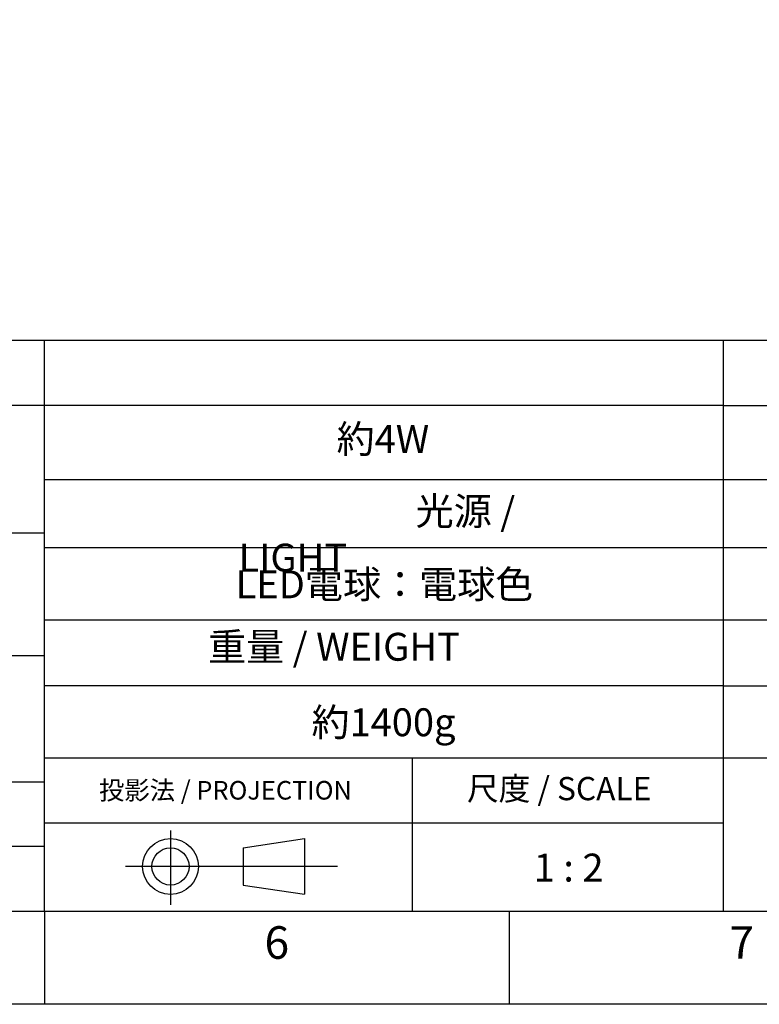
# Model space of a CAD drawing. Extents: x 18 to 1274, y 7 to 601.
# Drawn here: x 949 to 1108, y 7 to 219 of the extents above; entities that cross this region are included whole.
import ezdxf

# ---------------------------------------------------------------- set-up
doc = ezdxf.new("R2010")
doc.units = 0
doc.layers.get('0').update_dxf_attribs({"linetype": 'CONTINUOUS'})
for name, color, linetype in [('997-図枠_文字', 7, 'CONTINUOUS'), ('998-図枠', 7, 'CONTINUOUS'), ('999-OFF', 7, 'CONTINUOUS')]:
    doc.layers.add(name, color=color, linetype=linetype)
doc.styles.add('SLDTEXTSTYLE0', font='TXT', dxfattribs={"width": 0.75, "bigfont": 'bigfont'})
doc.styles.get("Standard").update_dxf_attribs({"font": 'msgothic.ttc'})

msp = doc.modelspace()

# ---------------------------------------------------------------- linework, layer by layer
at = {"color": 7}
for p, q in [((954.43, 119.98), (1254.43, 119.98)), ((954.43, 105.34), (1254.43, 105.34)), ((954.43, 89.83), (1254.43, 89.83))]:
    msp.add_line(p, q, dxfattribs=at)
at = {"layer": '997-図枠_文字', "color": 7, "linetype": 'Continuous'}
for p, q in [((981.55, 44.49), (981.55, 28.49)), ((997.2, 40.74), (1010.41, 42.75)), ((1010.41, 42.75), (1010.41, 30.75)), ((997.2, 40.74), (997.2, 32.74)), ((1017.44, 36.74), (971.88, 36.74)), ((997.2, 32.74), (1010.41, 30.75))]:
    msp.add_line(p, q, dxfattribs=at)
for radius in [6, 4]:
    msp.add_circle((981.55, 36.74), radius, dxfattribs=at)
at = {"layer": '998-図枠', "color": 7}
for p, q in [((1254.43, 149.92), (454.43, 149.92)), ((954.43, 27.09), (954.43, 149.92)), ((1100.5, 27.09), (1100.5, 149.92)), ((954.43, 135.87), (854.43, 135.87)), ((1100.5, 135.87), (954.43, 135.87)), ((1100.5, 135.87), (1254.43, 135.87)), ((854.43, 108.51), (954.43, 108.51)), ((954.43, 82.05), (854.43, 82.05)), ((1100.5, 75.57), (954.43, 75.57)), ((1100.5, 75.57), (1254.43, 75.57)), ((1254.43, 60.05), (954.43, 60.05)), ((1033.61, 27.09), (1033.6, 60.05)), ((854.43, 54.98), (954.43, 54.98)), ((1100.5, 46.02), (954.43, 46.02)), ((954.43, 41), (854.43, 41)), ((454.43, 27.09), (1254.43, 27.09))]:
    msp.add_line(p, q, dxfattribs=at)
at = {"layer": '998-図枠', "color": 7, "linetype": 'Continuous'}
for p, q in [((954.43, 27.09), (954.43, 7.09)), ((1054.42, 27.09), (1054.42, 7.09))]:
    msp.add_line(p, q, dxfattribs=at)
at = {"layer": '999-OFF', "color": 7}
msp.add_lwpolyline([(434.43, 7.09), (434.43, 601.09), (1274.43, 601.09), (1274.43, 7.09)], close=True, dxfattribs=at)

# ---------------------------------------------------------------- texts
at = {"layer": '997-図枠_文字', "color": 7, "linetype": 'Continuous', "char_height": 6}
for s, insert, width, attachment_point in [('{約4W}', (1027.24, 131.7), 146.5154, 2), ('\\pi6.34839,l0;光源 / LIGHT', (996.2, 116.18), 75.2476, 1), ('{LED電球：電球色}', (1027.57, 100.43), 145.2285, 2), ('{\\fMS PGothic|b0|i0|c0|p0;\\W8.14685;  }重量 / WEIGHT', (959.76, 87), 144.3434, 1), ('{\\pxqc;約1400g}', (1027.37, 67.76), 142.0923, 5), ('{\\pxqc;1 : 2}', (1067.19, 36.5), 65.6912, 5)]:
    msp.add_mtext(s, dxfattribs=dict(at, insert=insert, width=width, attachment_point=attachment_point))
at = {"layer": '997-図枠_文字', "color": 7, "linetype": 'Continuous', "attachment_point": 1}
for s, insert, char_height in [('投影法 / PROJECTION', (966.16, 55.13), 4), ('尺度 / SCALE', (1045.32, 55.99), 5)]:
    msp.add_mtext(s, dxfattribs=dict(at, insert=insert, char_height=char_height))
at = {"layer": '998-図枠', "color": 7, "linetype": 'Continuous', "char_height": 7, "attachment_point": 2, "style": 'SLDTEXTSTYLE0'}
for s, insert in [('6', (1004.42, 23.88)), ('7', (1104.41, 23.88))]:
    msp.add_mtext(s, dxfattribs=dict(at, insert=insert))

doc.saveas('drawing.dxf')
